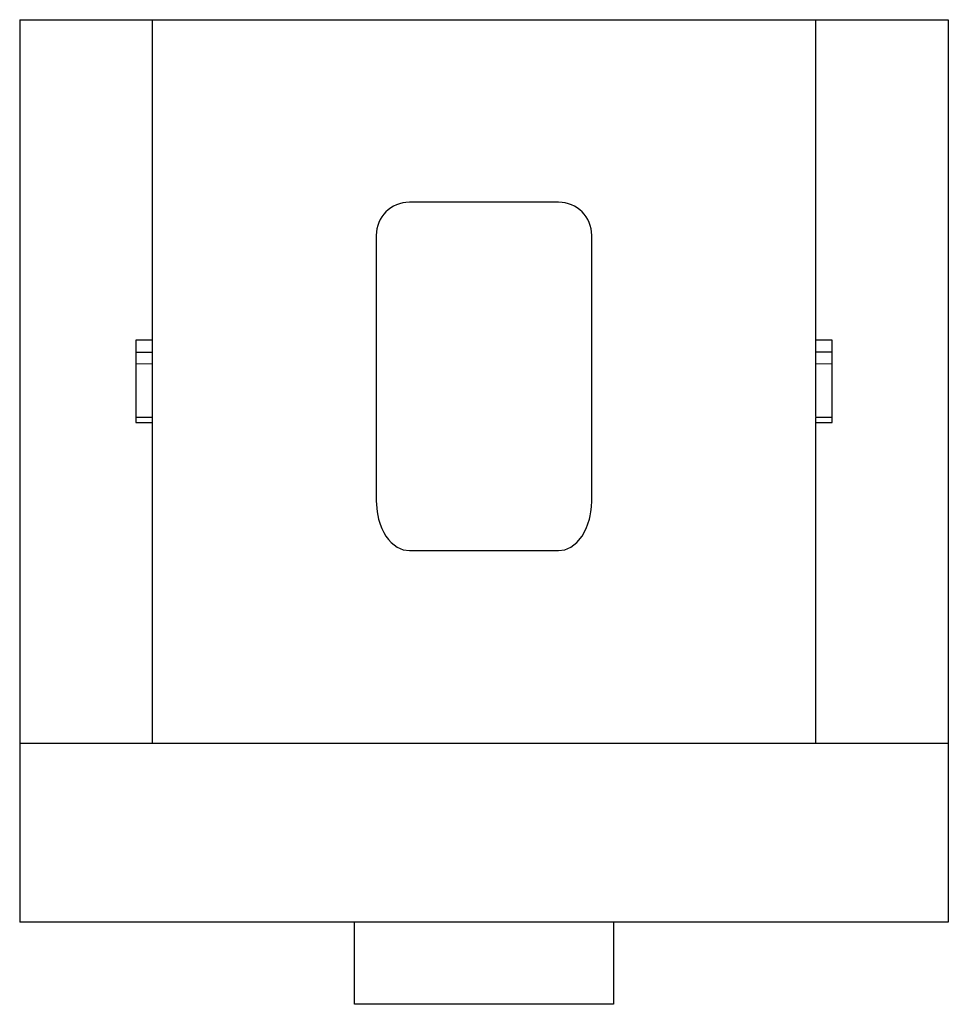
# Paper-space layout '_Перпендикулярно' of a CAD drawing. Units: millimetres. Extents: x -14 to 14, y -16.1 to 13.6.
import ezdxf

# ---------------------------------------------------------------- set-up
doc = ezdxf.new("R2010")
doc.units = ezdxf.units.MM

psp = doc.layouts.new('_Перпендикулярно')

# ---------------------------------------------------------------- linework, layer by layer
at = {"color": 7, "linetype": 'Continuous', "lineweight": 25}
for p, q in [((-14, 13.6), (-14, -13.6)), ((-14, 13.6), (14, 13.6)), ((-10, -8.2), (-10, 13.6)), ((10, 13.6), (10, 1.643)), ((14, 13.6), (14, -13.6)), ((2.25, 8.1), (-2.25, 8.1)), ((-3.25, 7.1), (-3.25, -0.905)), ((3.25, -0.905), (3.25, 7.1)), ((-10, 3.937), (-10.5, 3.937)), ((-10.5, 3.937), (-10.5, 1.463)), ((10.5, 3.937), (10, 3.937)), ((10.5, 1.463), (10.5, 3.937)), ((-10.5, 3.584), (-10, 3.584)), ((10.5, 3.584), (10, 3.584)), ((-10, 1.609), (-10.5, 1.609)), ((10.5, 1.609), (10, 1.609)), ((10, 1.609), (10, -8.2)), ((-10.5, 1.463), (-10, 1.463)), ((10, 1.463), (10.5, 1.463)), ((-2.25, -2.4), (2.25, -2.4)), ((-14, -8.2), (14, -8.2)), ((14, -13.6), (-14, -13.6)), ((-3.9, -16.075), (-3.9, -13.6)), ((3.9, -13.6), (3.9, -16.075)), ((3.9, -16.075), (-3.9, -16.075))]:
    psp.add_line(p, q, dxfattribs=at)
at = {"color": 144, "linetype": 'Continuous', "lineweight": 18}
for p, q in [((-10.5, 3.23), (-10, 3.23)), ((10, 3.23), (10.5, 3.23))]:
    psp.add_line(p, q, dxfattribs=at)
at = {"color": 7, "linetype": 'Continuous', "lineweight": 25, "flags": 128}
for points in [[(-3.25, -0.905), (-3.226, -1.23), (-3.18, -1.455), (-3.134, -1.605), (-3.08, -1.739), (-3.02, -1.858), (-2.957, -1.962), (-2.879, -2.068), (-2.795, -2.158), (-2.618, -2.295), (-2.436, -2.374), (-2.25, -2.4)], [(2.25, -2.4), (2.436, -2.374), (2.618, -2.295), (2.795, -2.158), (2.957, -1.962), (3.08, -1.739), (3.18, -1.455), (3.204, -1.355), (3.226, -1.23), (3.243, -1.08), (3.25, -0.905)]]:
    psp.add_lwpolyline(points, dxfattribs=at)
at = {"color": 7, "linetype": 'Continuous', "lineweight": 25}
for centre, start, end in [((-2.25, 7.1), 90, 180), ((2.25, 7.1), 0, 90)]:
    psp.add_arc(centre, 1, start, end, dxfattribs=at)

doc.saveas('drawing.dxf')
